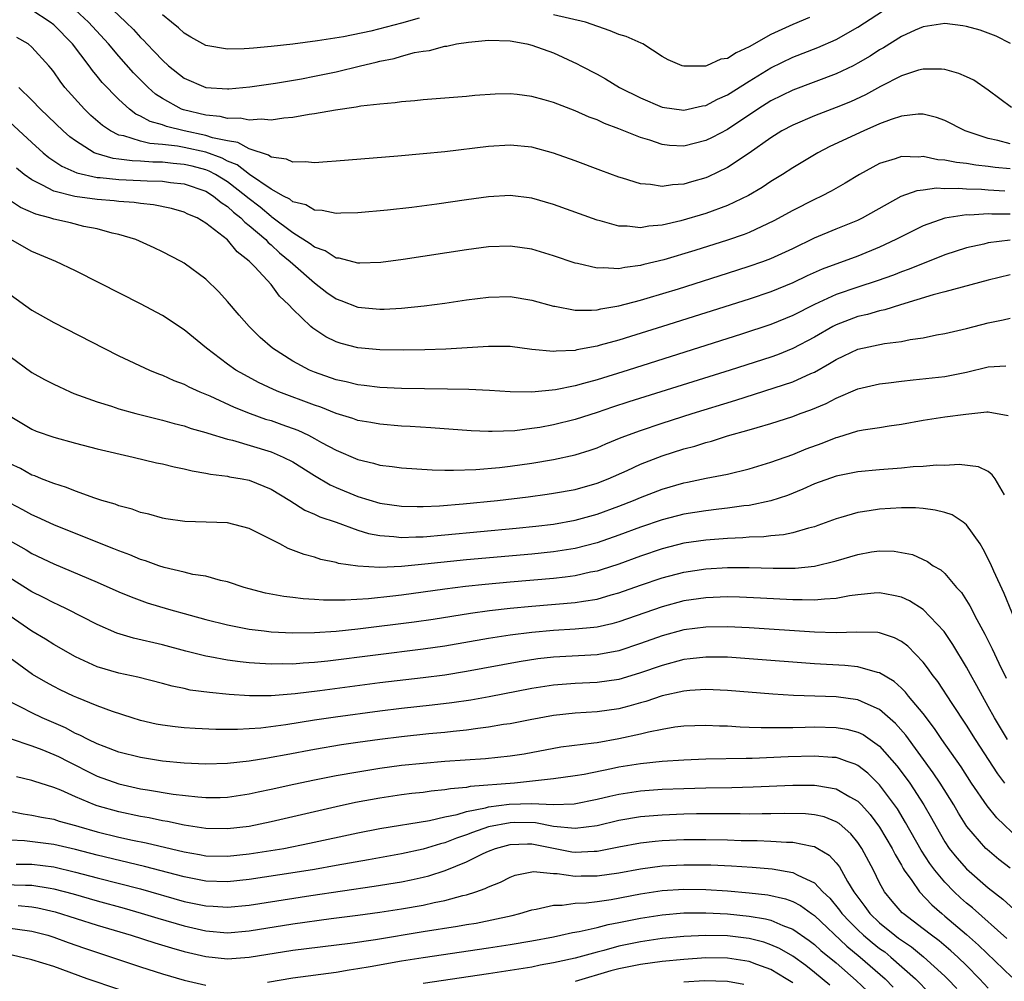
# Model space of a CAD drawing. Units: inches. Extents: x 2502000 to 2505000, y 1497000 to 1500000.
# Drawn here: x 2502218 to 2502308, y 1498369 to 1498457 of the extents above; entities that cross this region are included whole.
import ezdxf

# ---------------------------------------------------------------- set-up
doc = ezdxf.new("R2010")
doc.units = ezdxf.units.IN
doc.header["$MEASUREMENT"] = 0
doc.layers.add('LD25021497_2ft', color=120, linetype='Continuous')

msp = doc.modelspace()

# ---------------------------------------------------------------- linework, layer by layer
at = {"layer": 'LD25021497_2ft'}
for points, elevation in [([(2502225.264, 1498459.264), (2502227.652, 1498457), (2502228.33, 1498456.33), (2502229, 1498455.589), (2502229.305, 1498455.305), (2502229.585, 1498455), (2502230.29, 1498454.29), (2502231, 1498453.503), (2502231.563, 1498453), (2502233, 1498451.855), (2502235, 1498450.993), (2502237, 1498450.864), (2502237.132, 1498450.867), (2502239.051, 1498451.051), (2502241.403, 1498451.403), (2502243.803, 1498451.803), (2502245, 1498452.029), (2502247, 1498452.447), (2502249.234, 1498453), (2502250.672, 1498453.328), (2502251, 1498453.416), (2502252.328, 1498453.673), (2502253, 1498453.878), (2502254.202, 1498454.202), (2502255, 1498454.342), (2502255.589, 1498454.411), (2502257, 1498454.797), (2502257.187, 1498454.813), (2502258.054, 1498455), (2502259.18, 1498455.18), (2502261, 1498455.338), (2502263, 1498455.274), (2502264.545, 1498455), (2502265, 1498454.902), (2502267, 1498454.182), (2502269.181, 1498453.181), (2502269.499, 1498453), (2502271, 1498452.219), (2502271.784, 1498451.784), (2502273.05, 1498451), (2502275, 1498450.032), (2502277, 1498449.193), (2502279, 1498448.899), (2502280.706, 1498449.294), (2502281, 1498449.339), (2502282.088, 1498449.912), (2502283, 1498450.317), (2502285, 1498451.585), (2502287, 1498452.819), (2502289, 1498453.777), (2502291.331, 1498454.67), (2502293, 1498455.402), (2502295, 1498456.54), (2502299, 1498459.196)], 7408), ([(2502309.144, 1498449.144), (2502307, 1498450.763), (2502305.657, 1498451.657), (2502305, 1498451.973), (2502304.281, 1498452.281), (2502303, 1498452.642), (2502302.681, 1498452.681), (2502301, 1498452.691), (2502300.588, 1498452.588), (2502299, 1498452.074), (2502297.087, 1498451.088), (2502295.688, 1498450.312), (2502294.318, 1498449.682), (2502293, 1498449.145), (2502291, 1498448.39), (2502289, 1498447.545), (2502288.004, 1498447), (2502287, 1498446.367), (2502285, 1498444.949), (2502283, 1498443.633), (2502281.225, 1498442.775), (2502281, 1498442.684), (2502279.686, 1498442.314), (2502279, 1498442.102), (2502277.949, 1498442.05), (2502277, 1498441.892), (2502275.927, 1498442.073), (2502275, 1498442.129), (2502273.355, 1498442.646), (2502273, 1498442.74), (2502271.349, 1498443.349), (2502269, 1498444.244), (2502267, 1498444.967), (2502265, 1498445.507), (2502263, 1498445.7), (2502261, 1498445.577), (2502257, 1498445.085), (2502255, 1498444.882), (2502252.674, 1498444.674), (2502247, 1498444.208), (2502246.164, 1498444.164), (2502245, 1498444.071), (2502244.164, 1498444.164), (2502243, 1498444.128), (2502242.411, 1498444.41), (2502241, 1498444.588), (2502240.77, 1498444.77), (2502239, 1498445.354), (2502237.939, 1498445.939), (2502237, 1498446.076), (2502235.626, 1498446.374), (2502235, 1498446.59), (2502233.008, 1498447), (2502231.394, 1498447.394), (2502231, 1498447.552), (2502229.867, 1498447.867), (2502229, 1498448.366), (2502228.557, 1498448.557), (2502227.97, 1498449), (2502227, 1498449.881), (2502225.466, 1498451.466), (2502225, 1498452.053), (2502224.561, 1498452.561), (2502224.254, 1498453), (2502222.746, 1498455), (2502221, 1498456.748), (2502220.674, 1498457), (2502219, 1498458.095)], 7412), ([(2502309.055, 1498455.055), (2502307.727, 1498455.727), (2502306.255, 1498456.255), (2502305, 1498456.595), (2502304.663, 1498456.663), (2502303, 1498456.874), (2502301, 1498456.581), (2502300.276, 1498456.276), (2502299, 1498455.687), (2502297.353, 1498454.647), (2502297, 1498454.452), (2502296.119, 1498453.881), (2502295, 1498453.223), (2502294.564, 1498453), (2502293, 1498452.244), (2502289, 1498450.744), (2502287, 1498449.76), (2502285.803, 1498449), (2502283, 1498447.146), (2502281.599, 1498446.402), (2502281, 1498446.108), (2502279, 1498445.608), (2502277.667, 1498445.668), (2502277, 1498445.746), (2502275.856, 1498446.144), (2502275, 1498446.386), (2502273, 1498447.205), (2502271.68, 1498447.68), (2502271, 1498448.01), (2502270.272, 1498448.272), (2502269, 1498448.851), (2502267, 1498449.616), (2502266.126, 1498449.875), (2502265, 1498450.18), (2502263.659, 1498450.341), (2502263, 1498450.404), (2502261.629, 1498450.371), (2502259.75, 1498450.25), (2502259, 1498450.175), (2502255, 1498449.846), (2502254.239, 1498449.76), (2502253, 1498449.667), (2502252.424, 1498449.575), (2502251, 1498449.457), (2502249.265, 1498449.265), (2502248.829, 1498449.171), (2502246.922, 1498448.922), (2502245, 1498448.575), (2502244.518, 1498448.518), (2502243, 1498448.232), (2502242.183, 1498448.183), (2502241, 1498447.997), (2502240.08, 1498448.08), (2502239, 1498447.977), (2502238.164, 1498448.164), (2502237, 1498448.142), (2502236.323, 1498448.323), (2502235, 1498448.439), (2502232.932, 1498448.932), (2502232.764, 1498449), (2502231, 1498449.979), (2502230.381, 1498450.381), (2502229.693, 1498451), (2502228.352, 1498452.352), (2502227, 1498453.871), (2502226.037, 1498455), (2502224.193, 1498457), (2502223, 1498458.095)], 7410), ([(2502254.632, 1498457.368), (2502253, 1498456.909), (2502250.183, 1498456.183), (2502247.655, 1498455.655), (2502245.279, 1498455.278), (2502243, 1498454.984), (2502241, 1498454.761), (2502239.376, 1498454.624), (2502239, 1498454.574), (2502238.54, 1498454.54), (2502237, 1498454.511), (2502235, 1498454.853), (2502233.616, 1498455.616), (2502233, 1498455.983), (2502232.47, 1498456.47), (2502231.845, 1498457), (2502231, 1498457.679)], 7406), ([(2502290.556, 1498457.444), (2502289, 1498456.806), (2502287, 1498455.863), (2502285, 1498454.723), (2502283.801, 1498454.199), (2502283, 1498453.673), (2502282.402, 1498453.598), (2502281.067, 1498453), (2502280.969, 1498452.969), (2502279, 1498452.945), (2502278.836, 1498453), (2502277.545, 1498453.545), (2502277, 1498453.841), (2502275.201, 1498455), (2502275.066, 1498455.066), (2502273.675, 1498455.675), (2502273, 1498455.885), (2502272.208, 1498456.208), (2502269.924, 1498457), (2502267, 1498457.69)], 7406), ([(2502309, 1498445.815), (2502307.872, 1498446.128), (2502307, 1498446.301), (2502304.861, 1498447), (2502303, 1498447.948), (2502302.233, 1498448.233), (2502301, 1498448.535), (2502300.54, 1498448.54), (2502299, 1498448.37), (2502298.064, 1498448.064), (2502297, 1498447.646), (2502295.534, 1498447), (2502292.435, 1498445.565), (2502291.328, 1498445), (2502289, 1498443.607), (2502288.079, 1498443), (2502287, 1498442.336), (2502286.201, 1498441.799), (2502284.948, 1498441.052), (2502283, 1498440.126), (2502281, 1498439.398), (2502278.72, 1498438.72), (2502277, 1498438.33), (2502275.757, 1498438.243), (2502275, 1498438.094), (2502273.759, 1498438.241), (2502273, 1498438.238), (2502271.281, 1498438.719), (2502271, 1498438.78), (2502267, 1498440.241), (2502265, 1498440.815), (2502263, 1498441.051), (2502261, 1498440.95), (2502259, 1498440.675), (2502256.264, 1498440.264), (2502253.959, 1498439.959), (2502251.712, 1498439.712), (2502249, 1498439.471), (2502247.435, 1498439.435), (2502247, 1498439.406), (2502245.69, 1498439.69), (2502245, 1498439.708), (2502244.198, 1498440.198), (2502243, 1498440.481), (2502242.718, 1498440.718), (2502242.154, 1498441), (2502241, 1498441.64), (2502239.004, 1498442.997), (2502237.879, 1498443.879), (2502237, 1498444.232), (2502236.502, 1498444.502), (2502235, 1498445.037), (2502233, 1498445.484), (2502232.4, 1498445.6), (2502231, 1498445.758), (2502229.837, 1498445.837), (2502229, 1498446.049), (2502227.46, 1498446.54), (2502227, 1498446.62), (2502226.228, 1498447), (2502225.494, 1498447.494), (2502224.429, 1498448.429), (2502223.835, 1498449), (2502222.035, 1498451), (2502221.581, 1498451.581), (2502221, 1498452.445), (2502220.758, 1498452.758), (2502220.554, 1498453), (2502219, 1498454.711), (2502218.639, 1498455), (2502217.602, 1498455.602)], 7414), ([(2502213.235, 1498451.235), (2502219, 1498445.923), (2502220.044, 1498445), (2502220.566, 1498444.566), (2502221.757, 1498443.757), (2502223.142, 1498443.142), (2502225, 1498442.727), (2502225.291, 1498442.709), (2502227, 1498442.525), (2502229, 1498442.438), (2502229.606, 1498442.395), (2502231, 1498442.367), (2502231.736, 1498442.264), (2502233, 1498442.132), (2502235, 1498441.447), (2502235.72, 1498441), (2502236.402, 1498440.403), (2502237, 1498440.033), (2502237.532, 1498439.532), (2502238.228, 1498439), (2502238.595, 1498438.595), (2502239, 1498438.304), (2502240.511, 1498437), (2502240.735, 1498436.735), (2502241, 1498436.53), (2502241.787, 1498435.787), (2502242.766, 1498435), (2502243, 1498434.767), (2502245, 1498433.03), (2502246.146, 1498432.146), (2502247, 1498431.554), (2502247.409, 1498431.409), (2502249, 1498430.783), (2502251, 1498430.598), (2502251.4, 1498430.6), (2502253, 1498430.691), (2502255.099, 1498430.901), (2502257, 1498431.158), (2502259, 1498431.463), (2502261, 1498431.722), (2502263, 1498431.762), (2502265, 1498431.433), (2502267, 1498430.882), (2502267.129, 1498430.87), (2502269, 1498430.522), (2502270.503, 1498430.503), (2502271, 1498430.556), (2502271.354, 1498430.646), (2502273, 1498430.899), (2502275, 1498431.428), (2502275.601, 1498431.601), (2502278.48, 1498432.48), (2502283, 1498433.902), (2502285, 1498434.547), (2502286.269, 1498435), (2502287, 1498435.277), (2502289, 1498436.195), (2502291, 1498437.158), (2502293, 1498437.994), (2502295, 1498438.8), (2502295.412, 1498439), (2502298.995, 1498441.006), (2502300.471, 1498441.529), (2502301, 1498441.583), (2502302.247, 1498441.753), (2502303, 1498441.716), (2502304.258, 1498441.741), (2502305, 1498441.676), (2502306.366, 1498441.634), (2502307, 1498441.577), (2502308.51, 1498441.49)], 7418), ([(2502309, 1498443.507), (2502307.633, 1498443.633), (2502307, 1498443.729), (2502305.842, 1498443.841), (2502305, 1498443.994), (2502304.082, 1498444.082), (2502303, 1498444.318), (2502302.352, 1498444.352), (2502301, 1498444.638), (2502300.595, 1498444.595), (2502299, 1498444.638), (2502298.431, 1498444.431), (2502297, 1498443.999), (2502295.149, 1498443), (2502293.817, 1498442.183), (2502292.537, 1498441.463), (2502291.653, 1498441), (2502291, 1498440.695), (2502289, 1498439.672), (2502287.275, 1498438.725), (2502285, 1498437.671), (2502284.524, 1498437.476), (2502283, 1498436.941), (2502279.996, 1498435.996), (2502277.147, 1498435.147), (2502275.302, 1498434.698), (2502275, 1498434.609), (2502273.559, 1498434.442), (2502273, 1498434.314), (2502271.592, 1498434.408), (2502271, 1498434.37), (2502269.2, 1498434.8), (2502269, 1498434.832), (2502267, 1498435.52), (2502265, 1498436.121), (2502263, 1498436.406), (2502261, 1498436.336), (2502259, 1498436.066), (2502253.164, 1498435.164), (2502251.106, 1498434.895), (2502249.169, 1498434.831), (2502249, 1498434.838), (2502247.281, 1498435.281), (2502247, 1498435.304), (2502245.967, 1498435.967), (2502245, 1498436.292), (2502244.609, 1498436.61), (2502243, 1498437.618), (2502241.081, 1498439.081), (2502241, 1498439.122), (2502239.987, 1498439.987), (2502238.85, 1498440.85), (2502238.691, 1498441), (2502237, 1498442.311), (2502235.892, 1498443), (2502235.313, 1498443.313), (2502235, 1498443.425), (2502233.752, 1498443.752), (2502233, 1498443.927), (2502232.005, 1498444.005), (2502231, 1498444.115), (2502230.129, 1498444.129), (2502229, 1498444.207), (2502228.234, 1498444.234), (2502227, 1498444.403), (2502226.461, 1498444.461), (2502224.91, 1498444.91), (2502224.729, 1498445), (2502223, 1498446.081), (2502222.471, 1498446.471), (2502221.871, 1498447), (2502219.781, 1498449), (2502219, 1498449.833), (2502217.794, 1498451)], 7416), ([(2502309, 1498439.342), (2502307.339, 1498439.339), (2502307, 1498439.36), (2502305.263, 1498439.263), (2502305, 1498439.272), (2502303.014, 1498438.986), (2502301, 1498438.272), (2502300.145, 1498437.854), (2502298.503, 1498437), (2502297, 1498436.304), (2502295, 1498435.485), (2502291.725, 1498434.275), (2502290.338, 1498433.662), (2502289, 1498433.02), (2502287, 1498432.202), (2502285, 1498431.522), (2502277.037, 1498429), (2502274.077, 1498428.077), (2502273, 1498427.758), (2502271.278, 1498427.279), (2502271, 1498427.212), (2502269.146, 1498426.855), (2502269, 1498426.815), (2502267.252, 1498426.748), (2502267, 1498426.707), (2502265, 1498426.907), (2502263, 1498427.166), (2502261, 1498427.183), (2502257.09, 1498426.909), (2502255.149, 1498426.851), (2502253.164, 1498426.836), (2502251, 1498426.874), (2502249, 1498427.052), (2502247.452, 1498427.451), (2502247, 1498427.606), (2502246.056, 1498428.056), (2502244.849, 1498428.849), (2502244.677, 1498429), (2502243, 1498430.617), (2502242.648, 1498431), (2502241.794, 1498431.793), (2502241, 1498432.859), (2502239.513, 1498434.487), (2502239, 1498435.032), (2502237.893, 1498435.892), (2502237, 1498436.996), (2502235, 1498438.529), (2502234.197, 1498439), (2502233.356, 1498439.356), (2502233, 1498439.538), (2502231.851, 1498439.851), (2502230.195, 1498440.195), (2502229, 1498440.317), (2502228.416, 1498440.416), (2502227, 1498440.52), (2502226.576, 1498440.576), (2502225, 1498440.692), (2502222.953, 1498440.953), (2502221, 1498441.461), (2502219.975, 1498442.025), (2502219, 1498442.486), (2502218.288, 1498443), (2502217.577, 1498443.577)], 7420), ([(2502309, 1498436.949), (2502307, 1498436.693), (2502306.587, 1498436.587), (2502305, 1498436.248), (2502303, 1498435.593), (2502299.716, 1498434.284), (2502299, 1498434.033), (2502298.265, 1498433.735), (2502296.788, 1498433.212), (2502295, 1498432.64), (2502293, 1498431.949), (2502291, 1498431.04), (2502289, 1498430.018), (2502287, 1498429.187), (2502284.293, 1498428.293), (2502273.876, 1498425), (2502271, 1498424.112), (2502269.754, 1498423.754), (2502269, 1498423.56), (2502267.176, 1498423.176), (2502265, 1498422.971), (2502263.006, 1498423.006), (2502261.115, 1498423.115), (2502259.199, 1498423.199), (2502257.251, 1498423.251), (2502253, 1498423.32), (2502251, 1498423.4), (2502249.58, 1498423.58), (2502249, 1498423.631), (2502247.91, 1498423.91), (2502247, 1498424.103), (2502245, 1498424.802), (2502244.532, 1498425), (2502243, 1498425.817), (2502241.125, 1498427), (2502239.999, 1498427.999), (2502238.986, 1498429), (2502238.06, 1498430.059), (2502237, 1498431.31), (2502236.185, 1498432.185), (2502235, 1498433.371), (2502233, 1498434.849), (2502232.732, 1498435), (2502231, 1498435.885), (2502230.244, 1498436.244), (2502228.555, 1498437), (2502227, 1498437.485), (2502226.391, 1498437.609), (2502225, 1498437.991), (2502223.777, 1498438.223), (2502222.532, 1498438.532), (2502221, 1498438.881), (2502220.647, 1498439), (2502219.346, 1498439.346), (2502217.96, 1498439.96), (2502216.761, 1498440.761)], 7422), ([(2502309, 1498433.748), (2502307, 1498433.272), (2502303, 1498432.193), (2502301.921, 1498431.921), (2502298.917, 1498431), (2502297.468, 1498430.531), (2502297, 1498430.444), (2502295.885, 1498430.115), (2502295, 1498429.92), (2502293, 1498429.161), (2502292.691, 1498429), (2502291, 1498428.015), (2502289.03, 1498426.97), (2502287.593, 1498426.407), (2502287, 1498426.201), (2502283.257, 1498425), (2502273.93, 1498422.07), (2502272.425, 1498421.575), (2502271, 1498421.085), (2502269, 1498420.452), (2502267, 1498419.967), (2502265.728, 1498419.728), (2502265, 1498419.613), (2502263.42, 1498419.42), (2502261.342, 1498419.342), (2502261, 1498419.351), (2502259.416, 1498419.416), (2502255.7, 1498419.699), (2502253.818, 1498419.819), (2502253, 1498419.854), (2502251, 1498420.011), (2502250.172, 1498420.173), (2502249, 1498420.367), (2502248.54, 1498420.54), (2502247, 1498421.012), (2502245.573, 1498421.573), (2502245, 1498421.764), (2502241.717, 1498423), (2502241.212, 1498423.212), (2502239.853, 1498423.853), (2502238.549, 1498424.55), (2502237.771, 1498425), (2502237, 1498425.554), (2502235.053, 1498427), (2502233, 1498428.715), (2502231, 1498430.015), (2502229, 1498431.083), (2502225.249, 1498433), (2502223, 1498434.127), (2502221.212, 1498435), (2502219, 1498435.919), (2502217, 1498437.041)], 7424), ([(2502217, 1498431.956), (2502219, 1498430.498), (2502221, 1498429.388), (2502225.617, 1498427), (2502227, 1498426.318), (2502229.82, 1498425), (2502230.655, 1498424.655), (2502231, 1498424.541), (2502232.05, 1498424.05), (2502233, 1498423.697), (2502233.449, 1498423.449), (2502234.453, 1498423), (2502235.383, 1498422.616), (2502237.593, 1498421.594), (2502239.075, 1498421), (2502240.497, 1498420.497), (2502241, 1498420.346), (2502242.005, 1498420.004), (2502243.463, 1498419.463), (2502244.444, 1498419), (2502245, 1498418.715), (2502245.65, 1498418.35), (2502247, 1498417.63), (2502249, 1498416.762), (2502250.432, 1498416.432), (2502251, 1498416.258), (2502252.135, 1498416.135), (2502253, 1498416.007), (2502255.817, 1498415.817), (2502257, 1498415.807), (2502257.784, 1498415.784), (2502259.854, 1498415.853), (2502262.036, 1498416.036), (2502263, 1498416.146), (2502265, 1498416.432), (2502267, 1498416.781), (2502269, 1498417.212), (2502270.356, 1498417.643), (2502271, 1498417.861), (2502271.794, 1498418.206), (2502273.216, 1498418.784), (2502275, 1498419.455), (2502277, 1498420.126), (2502279.761, 1498421), (2502283.769, 1498422.231), (2502289, 1498423.914), (2502290.673, 1498424.673), (2502291, 1498424.807), (2502292.401, 1498425.599), (2502293, 1498425.985), (2502293.7, 1498426.301), (2502295, 1498426.934), (2502297.438, 1498427.438), (2502299, 1498427.624), (2502299.809, 1498427.809), (2502301, 1498427.98), (2502302.243, 1498428.243), (2502303, 1498428.375), (2502305, 1498428.823), (2502307, 1498429.348), (2502308.376, 1498429.623), (2502309, 1498429.775)], 7426), ([(2502217, 1498426.247), (2502219, 1498424.773), (2502220.148, 1498424.148), (2502221, 1498423.708), (2502221.474, 1498423.474), (2502222.52, 1498423), (2502222.857, 1498422.857), (2502225, 1498422.075), (2502226.335, 1498421.665), (2502227, 1498421.44), (2502228.561, 1498421), (2502231, 1498420.387), (2502232.081, 1498420.081), (2502233, 1498419.864), (2502233.636, 1498419.636), (2502235, 1498419.271), (2502235.191, 1498419.191), (2502237, 1498418.647), (2502237.454, 1498418.546), (2502241, 1498417.485), (2502242.127, 1498417), (2502243, 1498416.552), (2502245, 1498415.31), (2502246.455, 1498414.455), (2502247, 1498414.205), (2502249, 1498413.374), (2502251, 1498412.765), (2502253, 1498412.473), (2502254.441, 1498412.441), (2502255, 1498412.444), (2502256.513, 1498412.513), (2502258.684, 1498412.684), (2502261.836, 1498413), (2502264.66, 1498413.34), (2502266.42, 1498413.579), (2502267, 1498413.665), (2502269, 1498414.025), (2502271, 1498414.591), (2502272.035, 1498415), (2502273.758, 1498415.758), (2502275, 1498416.329), (2502277, 1498417.108), (2502279, 1498417.753), (2502279.986, 1498418.014), (2502281, 1498418.344), (2502281.531, 1498418.469), (2502283, 1498418.938), (2502285, 1498419.5), (2502285.729, 1498419.729), (2502287, 1498420.09), (2502289, 1498420.734), (2502289.704, 1498421), (2502290.663, 1498421.337), (2502292.072, 1498421.928), (2502293, 1498422.428), (2502295, 1498423.287), (2502297, 1498423.733), (2502297.818, 1498423.819), (2502299, 1498423.984), (2502300.091, 1498424.091), (2502303, 1498424.424), (2502305, 1498424.793), (2502307, 1498425.283), (2502308.604, 1498425.396)], 7428), ([(2502217, 1498420.745), (2502219, 1498419.549), (2502219.39, 1498419.39), (2502221, 1498418.818), (2502223, 1498418.265), (2502225, 1498417.759), (2502228.316, 1498417), (2502230.471, 1498416.471), (2502231, 1498416.363), (2502232.093, 1498416.093), (2502233, 1498415.913), (2502233.73, 1498415.73), (2502235, 1498415.515), (2502235.415, 1498415.415), (2502237, 1498415.229), (2502237.184, 1498415.183), (2502238.339, 1498415), (2502239, 1498414.872), (2502241, 1498414.041), (2502242.721, 1498413), (2502244.113, 1498412.113), (2502245, 1498411.754), (2502245.5, 1498411.5), (2502247, 1498411), (2502249, 1498410.279), (2502249.976, 1498409.976), (2502251, 1498409.776), (2502252.309, 1498409.691), (2502253, 1498409.602), (2502254.334, 1498409.666), (2502255, 1498409.67), (2502257, 1498409.833), (2502263.552, 1498410.448), (2502265.367, 1498410.634), (2502267, 1498410.827), (2502269, 1498411.191), (2502271, 1498411.753), (2502273, 1498412.472), (2502274.35, 1498413), (2502275, 1498413.278), (2502277, 1498414.043), (2502279, 1498414.625), (2502279.32, 1498414.68), (2502281.051, 1498415.051), (2502283, 1498415.435), (2502285, 1498415.912), (2502287, 1498416.514), (2502289, 1498417.237), (2502290.248, 1498417.752), (2502291.711, 1498418.289), (2502293, 1498418.805), (2502293.16, 1498418.841), (2502295, 1498419.401), (2502295.5, 1498419.5), (2502297, 1498419.726), (2502297.874, 1498419.874), (2502299, 1498420.027), (2502301, 1498420.393), (2502303, 1498420.685), (2502304.948, 1498420.948), (2502306.857, 1498421.143), (2502307, 1498421.171), (2502308.826, 1498420.826)], 7430), ([(2502308.489, 1498413.511), (2502307.629, 1498415), (2502307.37, 1498415.37), (2502307, 1498415.665), (2502306.108, 1498416.108), (2502304.325, 1498416.325), (2502303, 1498416.233), (2502302.246, 1498416.246), (2502301, 1498416.117), (2502300.085, 1498416.085), (2502299, 1498415.972), (2502297, 1498415.836), (2502295, 1498415.651), (2502293, 1498415.251), (2502291, 1498414.535), (2502289.949, 1498414.051), (2502288.524, 1498413.476), (2502287, 1498412.961), (2502285, 1498412.545), (2502284.497, 1498412.497), (2502283, 1498412.283), (2502282.207, 1498412.207), (2502281, 1498412.065), (2502279, 1498411.756), (2502277, 1498411.231), (2502275, 1498410.538), (2502273, 1498409.804), (2502271, 1498409.118), (2502269, 1498408.587), (2502267, 1498408.269), (2502265, 1498408.071), (2502259, 1498407.534), (2502255.141, 1498407.14), (2502253, 1498406.94), (2502251, 1498406.853), (2502249, 1498406.954), (2502247.219, 1498407.22), (2502247, 1498407.293), (2502245.588, 1498407.588), (2502245, 1498407.785), (2502244.035, 1498408.035), (2502242.58, 1498408.58), (2502241.811, 1498409), (2502239, 1498410.438), (2502237, 1498410.938), (2502233.06, 1498411.06), (2502231.321, 1498411.321), (2502231, 1498411.383), (2502229.745, 1498411.745), (2502229, 1498411.912), (2502228.209, 1498412.209), (2502227, 1498412.509), (2502226.653, 1498412.653), (2502225.444, 1498413), (2502224.796, 1498413.204), (2502223, 1498413.848), (2502222.189, 1498414.189), (2502221, 1498414.556), (2502219.871, 1498415), (2502219.259, 1498415.259), (2502219, 1498415.344), (2502217.934, 1498415.934), (2502217, 1498416.386)], 7432), ([(2502309.882, 1498401), (2502308.458, 1498404.458), (2502307.514, 1498406.487), (2502307.204, 1498407.204), (2502306.535, 1498408.534), (2502306.242, 1498409), (2502305, 1498410.762), (2502304.699, 1498411), (2502303.671, 1498411.671), (2502303, 1498411.891), (2502302.12, 1498412.12), (2502301, 1498412.267), (2502300.317, 1498412.317), (2502299, 1498412.336), (2502297, 1498412.209), (2502296.041, 1498412.041), (2502295, 1498411.892), (2502293.431, 1498411.431), (2502293, 1498411.325), (2502291.31, 1498410.69), (2502291, 1498410.588), (2502290.463, 1498410.464), (2502289, 1498410.014), (2502288.167, 1498409.833), (2502287, 1498409.741), (2502286.339, 1498409.661), (2502285, 1498409.628), (2502284.423, 1498409.577), (2502283, 1498409.52), (2502281, 1498409.361), (2502279, 1498409.071), (2502277, 1498408.557), (2502275, 1498407.878), (2502273, 1498407.158), (2502271.377, 1498406.623), (2502271, 1498406.512), (2502270.394, 1498406.394), (2502269, 1498406.073), (2502268.058, 1498405.943), (2502267, 1498405.833), (2502263, 1498405.494), (2502260.715, 1498405.285), (2502258.906, 1498405.094), (2502257, 1498404.856), (2502253, 1498404.305), (2502252.205, 1498404.205), (2502249.968, 1498403.968), (2502247.835, 1498403.834), (2502247, 1498403.846), (2502245.835, 1498403.835), (2502245, 1498403.902), (2502243.952, 1498403.951), (2502243, 1498404.079), (2502242.17, 1498404.17), (2502240.491, 1498404.491), (2502239, 1498404.872), (2502238.515, 1498405), (2502237, 1498405.53), (2502236.354, 1498405.646), (2502235, 1498406.033), (2502233.793, 1498406.207), (2502233, 1498406.413), (2502231.151, 1498406.849), (2502230.682, 1498407), (2502229.452, 1498407.452), (2502229, 1498407.58), (2502228.001, 1498408.001), (2502227, 1498408.356), (2502226.548, 1498408.548), (2502224.753, 1498409.247), (2502221, 1498410.777), (2502219.478, 1498411.478), (2502219, 1498411.676), (2502218.154, 1498412.155), (2502217, 1498412.761)], 7434), ([(2502217, 1498409.296), (2502218.462, 1498408.462), (2502219, 1498408.137), (2502221, 1498407.187), (2502225, 1498405.488), (2502227, 1498404.599), (2502228.124, 1498404.124), (2502229.594, 1498403.594), (2502231.571, 1498403), (2502233.553, 1498402.447), (2502235, 1498402.048), (2502237, 1498401.549), (2502239, 1498401.165), (2502240.355, 1498401), (2502241, 1498400.93), (2502243, 1498400.836), (2502245, 1498400.857), (2502246.98, 1498400.979), (2502249, 1498401.189), (2502254.166, 1498401.834), (2502255.906, 1498402.094), (2502259.354, 1498402.646), (2502261.116, 1498402.884), (2502263, 1498403.094), (2502265, 1498403.284), (2502269, 1498403.612), (2502269.751, 1498403.751), (2502271, 1498403.929), (2502272.313, 1498404.312), (2502273, 1498404.496), (2502275, 1498405.21), (2502277, 1498405.896), (2502279, 1498406.42), (2502281, 1498406.714), (2502283, 1498406.84), (2502285, 1498406.851), (2502287.216, 1498406.783), (2502289.217, 1498406.783), (2502291, 1498406.959), (2502293, 1498407.446), (2502295, 1498408.044), (2502296.265, 1498408.265), (2502297, 1498408.371), (2502298.331, 1498408.331), (2502299, 1498408.23), (2502300.02, 1498408.02), (2502301.402, 1498407.402), (2502301.939, 1498407), (2502302.621, 1498406.62), (2502303, 1498406.271), (2502304.081, 1498405), (2502304.527, 1498404.527), (2502305, 1498403.795), (2502305.304, 1498403.304), (2502305.932, 1498402.068), (2502306.695, 1498400.695), (2502307.36, 1498399.36), (2502307.958, 1498398.042), (2502308.646, 1498396.646)], 7436), ([(2502308.757, 1498391), (2502307.578, 1498393), (2502307, 1498394.061), (2502306.455, 1498395), (2502305.955, 1498395.955), (2502305.362, 1498397), (2502305, 1498397.676), (2502303.75, 1498399.75), (2502302.938, 1498400.938), (2502301, 1498402.964), (2502299.757, 1498403.757), (2502299, 1498404.102), (2502298.277, 1498404.277), (2502297, 1498404.52), (2502296.487, 1498404.487), (2502295, 1498404.338), (2502294.233, 1498404.233), (2502293, 1498403.985), (2502291.937, 1498403.938), (2502291, 1498403.824), (2502289.868, 1498403.868), (2502289, 1498403.855), (2502286.03, 1498404.03), (2502284.115, 1498404.115), (2502283, 1498404.133), (2502281, 1498404.053), (2502279, 1498403.766), (2502277, 1498403.23), (2502273, 1498401.828), (2502272.347, 1498401.653), (2502271, 1498401.355), (2502270.689, 1498401.311), (2502269, 1498401.162), (2502267, 1498401.051), (2502265, 1498400.872), (2502263, 1498400.618), (2502261, 1498400.307), (2502257, 1498399.604), (2502255, 1498399.313), (2502246.216, 1498398.216), (2502245, 1498398.096), (2502243.955, 1498398.045), (2502243, 1498397.957), (2502242.03, 1498397.97), (2502241, 1498397.939), (2502239.981, 1498398.019), (2502239, 1498398.065), (2502238.153, 1498398.153), (2502237, 1498398.314), (2502235.378, 1498398.622), (2502235, 1498398.681), (2502233.149, 1498399.149), (2502231, 1498399.729), (2502228.345, 1498400.346), (2502226.808, 1498400.808), (2502225, 1498401.593), (2502222.243, 1498403), (2502221.403, 1498403.403), (2502221, 1498403.579), (2502220.074, 1498404.074), (2502219, 1498404.606), (2502217, 1498405.842)], 7438), ([(2502308.517, 1498387), (2502307.865, 1498387.865), (2502305.836, 1498391), (2502305, 1498392.339), (2502303.671, 1498394.329), (2502302.348, 1498396.347), (2502301.83, 1498397), (2502301.494, 1498397.494), (2502301, 1498398.124), (2502299.589, 1498399.589), (2502299, 1498400.036), (2502298.378, 1498400.378), (2502297, 1498400.818), (2502296.845, 1498400.845), (2502294.898, 1498400.898), (2502293, 1498400.837), (2502291, 1498400.889), (2502285, 1498401.296), (2502283, 1498401.391), (2502281, 1498401.364), (2502279, 1498401.098), (2502277, 1498400.553), (2502275, 1498399.837), (2502273, 1498399.176), (2502271.166, 1498398.834), (2502271, 1498398.811), (2502267, 1498398.598), (2502265.563, 1498398.437), (2502263.829, 1498398.171), (2502259, 1498397.263), (2502257, 1498396.939), (2502255, 1498396.69), (2502251, 1498396.222), (2502245.489, 1498395.489), (2502243.216, 1498395.216), (2502241, 1498395.043), (2502239.031, 1498395.031), (2502237.147, 1498395.147), (2502235.327, 1498395.327), (2502233.567, 1498395.567), (2502233, 1498395.695), (2502231.908, 1498395.908), (2502231, 1498396.157), (2502228.737, 1498396.737), (2502227, 1498397.123), (2502225, 1498397.714), (2502223, 1498398.605), (2502221, 1498399.744), (2502220.234, 1498400.234), (2502219, 1498400.987), (2502217, 1498402.35)], 7440), ([(2502309.844, 1498381.844), (2502307.797, 1498383.797), (2502306.899, 1498384.899), (2502305.463, 1498387), (2502304.493, 1498388.493), (2502302.74, 1498391), (2502302.041, 1498392.041), (2502301, 1498393.394), (2502299.674, 1498395), (2502299.382, 1498395.382), (2502299, 1498395.751), (2502298.345, 1498396.345), (2502297, 1498397.15), (2502296.819, 1498397.181), (2502295, 1498397.689), (2502293.815, 1498397.815), (2502291, 1498397.973), (2502285, 1498398.442), (2502283, 1498398.578), (2502281, 1498398.602), (2502279.576, 1498398.425), (2502279, 1498398.369), (2502277, 1498397.836), (2502274.894, 1498397.106), (2502273, 1498396.545), (2502271, 1498396.256), (2502269, 1498396.17), (2502267, 1498396.014), (2502265, 1498395.698), (2502261.066, 1498394.934), (2502259.372, 1498394.629), (2502257.624, 1498394.377), (2502255.832, 1498394.168), (2502253, 1498393.865), (2502251, 1498393.622), (2502246.931, 1498393.069), (2502245, 1498392.79), (2502242.376, 1498392.376), (2502240.067, 1498392.067), (2502239, 1498391.984), (2502237.922, 1498391.922), (2502235.928, 1498391.928), (2502234.013, 1498392.013), (2502233, 1498392.083), (2502232.17, 1498392.17), (2502231, 1498392.326), (2502230.436, 1498392.436), (2502229, 1498392.764), (2502228.215, 1498393), (2502226.423, 1498393.577), (2502225, 1498394.1), (2502223.136, 1498394.864), (2502222.836, 1498395), (2502221.594, 1498395.594), (2502221, 1498395.897), (2502220.281, 1498396.282), (2502219.055, 1498397), (2502217, 1498398.506)], 7442), ([(2502309, 1498379.191), (2502307.982, 1498379.982), (2502306.891, 1498380.891), (2502306.777, 1498381), (2502305.021, 1498383), (2502304.251, 1498384.251), (2502303.82, 1498385), (2502302.562, 1498387), (2502301.942, 1498387.942), (2502299.41, 1498391.41), (2502298.477, 1498392.477), (2502297, 1498393.779), (2502295.659, 1498394.342), (2502295, 1498394.66), (2502293, 1498394.925), (2502289.062, 1498395.062), (2502287.182, 1498395.182), (2502283, 1498395.531), (2502281, 1498395.621), (2502279.527, 1498395.527), (2502279, 1498395.473), (2502277, 1498395.023), (2502275.488, 1498394.512), (2502275, 1498394.389), (2502273.921, 1498394.079), (2502273, 1498393.849), (2502271, 1498393.556), (2502269, 1498393.43), (2502267, 1498393.223), (2502264.831, 1498392.831), (2502263, 1498392.466), (2502262.38, 1498392.38), (2502261, 1498392.136), (2502260.035, 1498392.035), (2502259, 1498391.881), (2502257.765, 1498391.765), (2502257, 1498391.673), (2502255.534, 1498391.534), (2502253, 1498391.265), (2502251, 1498391.016), (2502249, 1498390.736), (2502247.49, 1498390.51), (2502245, 1498390.091), (2502242.385, 1498389.615), (2502241, 1498389.344), (2502240.696, 1498389.304), (2502239, 1498389.012), (2502237, 1498388.795), (2502235, 1498388.739), (2502233, 1498388.824), (2502231, 1498389.021), (2502229, 1498389.351), (2502227, 1498389.858), (2502225.642, 1498390.358), (2502225, 1498390.612), (2502224.181, 1498391), (2502223.415, 1498391.415), (2502223, 1498391.581), (2502222.075, 1498392.075), (2502219.929, 1498393), (2502219, 1498393.455), (2502218.038, 1498393.962), (2502217, 1498394.476)], 7444), ([(2502217, 1498391.104), (2502219, 1498390.432), (2502219.905, 1498390.095), (2502221, 1498389.65), (2502221.441, 1498389.441), (2502222.32, 1498389), (2502222.762, 1498388.762), (2502223, 1498388.655), (2502224.093, 1498388.093), (2502225, 1498387.653), (2502227, 1498386.924), (2502229, 1498386.49), (2502229.626, 1498386.374), (2502232.008, 1498385.992), (2502234.27, 1498385.73), (2502235, 1498385.684), (2502236.307, 1498385.693), (2502237, 1498385.718), (2502239, 1498386.007), (2502239.808, 1498386.192), (2502241, 1498386.437), (2502243.09, 1498386.91), (2502245, 1498387.307), (2502247, 1498387.694), (2502249, 1498388.052), (2502251, 1498388.373), (2502253, 1498388.64), (2502255, 1498388.85), (2502257, 1498389.016), (2502260.738, 1498389.262), (2502263, 1498389.501), (2502264.293, 1498389.707), (2502267.674, 1498390.326), (2502270.693, 1498390.693), (2502271, 1498390.746), (2502273, 1498391.096), (2502275, 1498391.539), (2502275.726, 1498391.726), (2502277, 1498391.969), (2502278.166, 1498392.166), (2502279, 1498392.267), (2502281, 1498392.34), (2502282.272, 1498392.272), (2502283, 1498392.257), (2502284.178, 1498392.178), (2502285, 1498392.163), (2502286.115, 1498392.115), (2502287, 1498392.121), (2502288.106, 1498392.106), (2502289, 1498392.132), (2502290.142, 1498392.141), (2502291, 1498392.171), (2502293, 1498392.13), (2502293.969, 1498391.97), (2502295, 1498391.704), (2502295.472, 1498391.472), (2502297, 1498390.411), (2502298.598, 1498388.598), (2502299.456, 1498387.456), (2502299.772, 1498387), (2502301.08, 1498385), (2502301.781, 1498383.781), (2502302.194, 1498383), (2502303, 1498381.6), (2502303.401, 1498381), (2502304.118, 1498380.118), (2502305, 1498379.113), (2502307, 1498377.38), (2502308.339, 1498376.339), (2502309.376, 1498375.376)], 7446), ([(2502308.695, 1498372.695), (2502305.534, 1498375.534), (2502305, 1498375.969), (2502304.456, 1498376.456), (2502303.875, 1498377), (2502303, 1498377.892), (2502302.068, 1498379), (2502301.609, 1498379.609), (2502300.821, 1498380.821), (2502299.393, 1498383.393), (2502298.632, 1498384.633), (2502298.375, 1498385), (2502297, 1498386.836), (2502295.913, 1498387.913), (2502295, 1498388.613), (2502294.746, 1498388.746), (2502294.019, 1498389), (2502293.281, 1498389.282), (2502293, 1498389.349), (2502292.639, 1498389.361), (2502291, 1498389.489), (2502288.586, 1498389.414), (2502285.266, 1498389.265), (2502284.732, 1498389.268), (2502281, 1498389.202), (2502279, 1498389.123), (2502276.979, 1498388.979), (2502275, 1498388.789), (2502273, 1498388.471), (2502272.318, 1498388.318), (2502269.809, 1498387.809), (2502269, 1498387.671), (2502267, 1498387.381), (2502263.392, 1498387), (2502259.322, 1498386.678), (2502259, 1498386.607), (2502257.514, 1498386.486), (2502257, 1498386.377), (2502255.732, 1498386.267), (2502255, 1498386.154), (2502253.955, 1498386.045), (2502253, 1498385.926), (2502251, 1498385.632), (2502248.786, 1498385.214), (2502247, 1498384.831), (2502241, 1498383.444), (2502239, 1498383.018), (2502237, 1498382.786), (2502235, 1498382.83), (2502233, 1498383.13), (2502231.463, 1498383.462), (2502231, 1498383.533), (2502229.794, 1498383.794), (2502229, 1498383.929), (2502227, 1498384.353), (2502225, 1498384.916), (2502224.763, 1498385), (2502223, 1498385.747), (2502221.643, 1498386.357), (2502221, 1498386.613), (2502219.174, 1498387.174), (2502219, 1498387.247), (2502217.581, 1498387.581)], 7448), ([(2502217, 1498384.425), (2502218.182, 1498384.182), (2502219, 1498384.061), (2502219.872, 1498383.872), (2502221, 1498383.687), (2502221.516, 1498383.516), (2502223, 1498383.105), (2502223.319, 1498383), (2502225, 1498382.525), (2502227, 1498382.037), (2502228.242, 1498381.758), (2502229.505, 1498381.505), (2502233, 1498380.667), (2502234.431, 1498380.432), (2502235, 1498380.323), (2502237, 1498380.274), (2502239, 1498380.484), (2502242.165, 1498381), (2502244.536, 1498381.464), (2502249, 1498382.421), (2502251, 1498382.82), (2502255.57, 1498383.57), (2502257, 1498383.901), (2502258.124, 1498384.124), (2502259, 1498384.386), (2502260.737, 1498384.737), (2502261, 1498384.815), (2502262.923, 1498385.077), (2502265, 1498385.136), (2502266.956, 1498385.044), (2502268.896, 1498385.104), (2502271, 1498385.515), (2502272.19, 1498385.81), (2502273, 1498385.987), (2502275, 1498386.293), (2502277, 1498386.438), (2502279, 1498386.519), (2502281, 1498386.566), (2502283.403, 1498386.597), (2502285.352, 1498386.648), (2502289, 1498386.804), (2502291, 1498386.826), (2502291.226, 1498386.774), (2502293, 1498386.491), (2502294.267, 1498385.733), (2502295, 1498385.334), (2502295.329, 1498385), (2502296.126, 1498384.126), (2502297, 1498382.955), (2502298.148, 1498381), (2502298.425, 1498380.425), (2502299, 1498379.463), (2502299.161, 1498379.161), (2502299.271, 1498379), (2502299.959, 1498378.041), (2502300.656, 1498377), (2502301.801, 1498375.801), (2502302.716, 1498375), (2502303, 1498374.776), (2502305, 1498373.076), (2502306.104, 1498372.104), (2502309.16, 1498369.16)], 7450), ([(2502307, 1498368.152), (2502306.205, 1498369), (2502305, 1498370.211), (2502304.186, 1498371), (2502303.568, 1498371.568), (2502302.48, 1498372.48), (2502301.77, 1498373), (2502301, 1498373.611), (2502299.17, 1498375), (2502299.082, 1498375.082), (2502298.151, 1498376.151), (2502297.456, 1498377), (2502297, 1498377.84), (2502296.426, 1498379), (2502295.376, 1498381), (2502295, 1498381.553), (2502294.341, 1498382.341), (2502293.275, 1498383.275), (2502293, 1498383.451), (2502291.888, 1498383.888), (2502291, 1498384.098), (2502290.18, 1498384.18), (2502288.215, 1498384.215), (2502287, 1498384.181), (2502286.184, 1498384.184), (2502285, 1498384.157), (2502284.167, 1498384.168), (2502280.161, 1498384.161), (2502279, 1498384.145), (2502277, 1498384.064), (2502275, 1498383.894), (2502273, 1498383.555), (2502271, 1498383.071), (2502269, 1498382.812), (2502267, 1498383.022), (2502265.334, 1498383.334), (2502263.366, 1498383.366), (2502263, 1498383.358), (2502261, 1498382.971), (2502259.538, 1498382.462), (2502259, 1498382.244), (2502258.059, 1498381.941), (2502257, 1498381.515), (2502256.582, 1498381.418), (2502255, 1498380.912), (2502253, 1498380.488), (2502249.958, 1498379.957), (2502247, 1498379.416), (2502245, 1498379.067), (2502243.221, 1498378.779), (2502239, 1498378.129), (2502237, 1498377.923), (2502235, 1498377.988), (2502233, 1498378.368), (2502229.343, 1498379.343), (2502225, 1498380.368), (2502223, 1498380.894), (2502221, 1498381.363), (2502218.317, 1498381.683), (2502217, 1498381.748)], 7452), ([(2502217.543, 1498379.543), (2502219, 1498379.531), (2502221, 1498379.303), (2502223, 1498378.824), (2502225, 1498378.286), (2502229, 1498377.262), (2502233, 1498376.124), (2502233.938, 1498375.938), (2502235, 1498375.704), (2502235.677, 1498375.677), (2502237, 1498375.589), (2502239, 1498375.778), (2502244.659, 1498376.659), (2502250.481, 1498377.519), (2502253, 1498377.927), (2502253.903, 1498378.097), (2502255, 1498378.34), (2502255.534, 1498378.466), (2502257.038, 1498378.962), (2502259, 1498379.759), (2502260.517, 1498380.517), (2502261, 1498380.738), (2502261.657, 1498381), (2502263, 1498381.367), (2502264.593, 1498381.407), (2502265, 1498381.402), (2502266.995, 1498381.005), (2502268.685, 1498380.685), (2502269, 1498380.644), (2502270.732, 1498380.732), (2502271, 1498380.732), (2502273, 1498381.13), (2502275, 1498381.498), (2502276.345, 1498381.655), (2502277, 1498381.716), (2502279, 1498381.814), (2502281, 1498381.822), (2502283, 1498381.78), (2502284.266, 1498381.734), (2502285.722, 1498381.722), (2502287, 1498381.672), (2502288.421, 1498381.579), (2502289, 1498381.575), (2502290.802, 1498381.198), (2502291, 1498381.177), (2502291.326, 1498381), (2502292.369, 1498380.369), (2502293, 1498379.68), (2502293.303, 1498379.303), (2502294.055, 1498377.945), (2502294.63, 1498377), (2502295.648, 1498375.648), (2502296.105, 1498375), (2502297, 1498374.157), (2502298.408, 1498373), (2502298.753, 1498372.753), (2502299, 1498372.555), (2502299.926, 1498371.926), (2502301.03, 1498371.03), (2502303, 1498369.244), (2502303.251, 1498369), (2502304.106, 1498368.106)], 7454), ([(2502216.325, 1498377.675), (2502218.396, 1498377.604), (2502219, 1498377.599), (2502220.673, 1498377.327), (2502221, 1498377.289), (2502222.805, 1498376.805), (2502225, 1498376.172), (2502227.491, 1498375.491), (2502229.046, 1498375.046), (2502230.577, 1498374.577), (2502233, 1498373.871), (2502235, 1498373.412), (2502237, 1498373.24), (2502239, 1498373.402), (2502243, 1498374.042), (2502246.54, 1498374.539), (2502249, 1498374.856), (2502251, 1498375.133), (2502253, 1498375.442), (2502255, 1498375.789), (2502256.024, 1498376.024), (2502257, 1498376.205), (2502258.659, 1498376.659), (2502259, 1498376.731), (2502259.851, 1498377), (2502260.704, 1498377.296), (2502261, 1498377.458), (2502262.103, 1498377.897), (2502263, 1498378.351), (2502263.48, 1498378.52), (2502265.144, 1498378.856), (2502267, 1498378.684), (2502267.316, 1498378.684), (2502269, 1498378.444), (2502269.541, 1498378.459), (2502271, 1498378.458), (2502273, 1498378.75), (2502275, 1498379.121), (2502277, 1498379.387), (2502279, 1498379.499), (2502281.471, 1498379.471), (2502283.381, 1498379.381), (2502285.26, 1498379.26), (2502287.104, 1498379.104), (2502289, 1498378.794), (2502289.462, 1498378.538), (2502291, 1498377.836), (2502291.784, 1498377), (2502292.413, 1498376.413), (2502293.318, 1498375.318), (2502293.535, 1498375), (2502294.245, 1498374.245), (2502295, 1498373.494), (2502295.524, 1498373), (2502296.329, 1498372.329), (2502297, 1498371.798), (2502297.466, 1498371.466), (2502298.044, 1498371), (2502300.305, 1498369), (2502301.636, 1498367.636)], 7456), ([(2502217.735, 1498375.735), (2502219, 1498375.624), (2502219.533, 1498375.533), (2502221.151, 1498375.151), (2502225, 1498373.927), (2502228.131, 1498373), (2502230.301, 1498372.302), (2502231.837, 1498371.837), (2502233, 1498371.511), (2502235, 1498371.04), (2502237, 1498370.826), (2502239, 1498370.978), (2502243, 1498371.626), (2502248.275, 1498372.275), (2502250.625, 1498372.625), (2502255, 1498373.347), (2502258.163, 1498373.837), (2502259, 1498373.992), (2502259.87, 1498374.13), (2502263.175, 1498374.825), (2502263.88, 1498375), (2502265, 1498375.337), (2502265.397, 1498375.397), (2502267, 1498375.776), (2502267.777, 1498375.777), (2502269, 1498375.954), (2502269.985, 1498375.985), (2502271, 1498376.117), (2502272.304, 1498376.304), (2502275, 1498376.82), (2502277, 1498377.115), (2502279, 1498377.24), (2502281, 1498377.216), (2502283, 1498377.089), (2502285, 1498376.912), (2502286.712, 1498376.712), (2502288.35, 1498376.35), (2502289, 1498376.107), (2502289.731, 1498375.731), (2502290.729, 1498375), (2502291, 1498374.818), (2502293.988, 1498371.988), (2502295.221, 1498371), (2502297.503, 1498369), (2502298.242, 1498368.242)], 7458), ([(2502240.688, 1498368.687), (2502243, 1498369.083), (2502247, 1498369.61), (2502248.181, 1498369.819), (2502249, 1498369.934), (2502250.128, 1498370.128), (2502253, 1498370.641), (2502255, 1498370.961), (2502261, 1498371.836), (2502263, 1498372.145), (2502265, 1498372.486), (2502267, 1498372.863), (2502267.673, 1498373), (2502268.745, 1498373.255), (2502269.341, 1498373.341), (2502271, 1498373.726), (2502272.009, 1498373.991), (2502273, 1498374.171), (2502275, 1498374.587), (2502277, 1498374.892), (2502279, 1498375.055), (2502281, 1498375.075), (2502283, 1498374.971), (2502285, 1498374.767), (2502286.512, 1498374.512), (2502287, 1498374.382), (2502288.086, 1498373.914), (2502289, 1498373.58), (2502290.525, 1498372.526), (2502291, 1498372.166), (2502291.607, 1498371.607), (2502293, 1498370.458), (2502294.858, 1498368.858), (2502295.874, 1498367.874)], 7460), ([(2502217, 1498373.652), (2502218.559, 1498373.441), (2502219, 1498373.396), (2502220.476, 1498373), (2502221, 1498372.838), (2502222.342, 1498372.342), (2502223.826, 1498371.826), (2502229, 1498370.096), (2502231, 1498369.457), (2502233, 1498368.866), (2502235, 1498368.402)], 7460), ([(2502292.418, 1498368.418), (2502291, 1498369.583), (2502290.209, 1498370.209), (2502289, 1498371.072), (2502287.785, 1498371.785), (2502287, 1498372.128), (2502286.356, 1498372.356), (2502285, 1498372.694), (2502284.734, 1498372.734), (2502283, 1498372.945), (2502281, 1498372.998), (2502279, 1498372.904), (2502277, 1498372.705), (2502275, 1498372.415), (2502273, 1498371.996), (2502271.615, 1498371.615), (2502271, 1498371.465), (2502269, 1498370.91), (2502267.43, 1498370.57), (2502267, 1498370.458), (2502265.758, 1498370.242), (2502265, 1498370.085), (2502263, 1498369.757), (2502261, 1498369.451), (2502255, 1498368.579)], 7462), ([(2502227, 1498368.006), (2502224.084, 1498369), (2502221, 1498370.117), (2502219, 1498370.756), (2502217.167, 1498371.167)], 7462), ([(2502289, 1498368.625), (2502288.407, 1498369), (2502287, 1498369.843), (2502285.688, 1498370.312), (2502285, 1498370.582), (2502283, 1498370.898), (2502281, 1498370.921), (2502279, 1498370.787), (2502277, 1498370.59), (2502275, 1498370.325), (2502273, 1498369.914), (2502272.277, 1498369.723), (2502269, 1498368.757)], 7464), ([(2502279, 1498368.735), (2502280.843, 1498368.843), (2502283, 1498368.791), (2502284.505, 1498368.505)], 7466)]:
    msp.add_lwpolyline(points, dxfattribs=dict(at, elevation=elevation))

doc.saveas('drawing.dxf')
